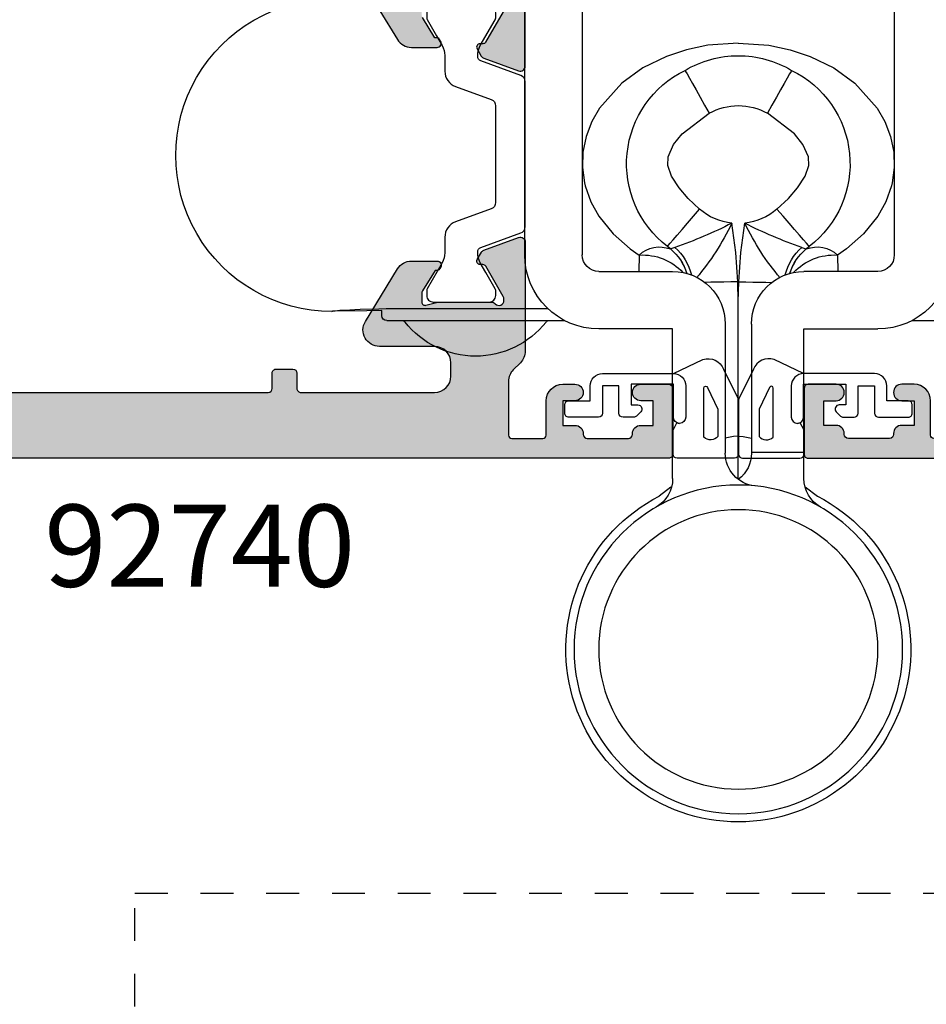
# Model space of a CAD drawing. Units: millimetres. Extents: x 0 to 359, y 0 to 522.
# Drawn here: x 83 to 138, y 157 to 217 of the extents above; entities that cross this region are included whole.
import ezdxf

# ---------------------------------------------------------------- set-up
doc = ezdxf.new("R2010")
doc.units = ezdxf.units.MM
doc.linetypes.add('DASHED', pattern=[0.2, 0.1, -0.1])
for name, color, linetype in [('20', 60, 'Continuous'), ('92740$0$APL Hatch', 253, 'Continuous'), ('92740$0$APL Joinery', 2, 'Continuous'), ('APL Joinery', 2, 'Continuous'), ('APL Notes', 7, 'Continuous')]:
    doc.layers.add(name, color=color, linetype=linetype)
doc.styles.add('Arial-Bold', font='ARIALBD.TTF')

# ---------------------------------------------------------------- blocks, each defined once
blk = doc.blocks.new('9060700')
at = {"layer": 'APL Joinery', "color": 8, "linetype": 'Continuous'}
for p, q in [((-9.497553399381104, 50.50000000000023), (-9.497553399381104, 23.99999999999955)), ((9.497553399381786, 50.5), (9.497553399381559, 23.99999999999932)), ((12.99755339938156, 23.99999999999932), (12.99755339938179, 50.5)), ((-6.029589993838954, 23.99885518424389), (-6.048491690307856, 23.00000022777613)), ((-4.137901292465358, 24.36479663703903), (-4.320162571479386, 24.52513711985944)), ((-4.13260989970513, 24.3682750719604), (-4.137901292465358, 24.36479663703903)), ((4.13260989970513, 24.3682750719604), (4.137901292465358, 24.36479663703903)), ((4.137901292465358, 24.36479663703903), (4.320162571479386, 24.52513711985944)), ((6.029589993838727, 23.99885518424412), (6.048491690307856, 23.00000022777613)), ((-8.497553399381104, 22.99999999999955), (-3.997553399379058, 22.99999999999932)), ((8.497553399381559, 22.99999999999932), (3.997553399379512, 22.99999999999932)), ((0, 21.15900646575983), (-0.02108796829884341, 22.36713505331727)), ((0, 21.15900646575983), (0.02108796829884341, 22.36713505331727)), ((0, 12.97627873399551), (0, 21.15900646575983)), ((15.4122905805707, 20.74035834201868), (11.59992930528938, 20.74035834201868)), ((21.25539258122444, 20.74035834201868), (15.4122905805707, 20.74035834201868)), ((21.43848687410355, 20.74035834201868), (21.25539258122444, 20.74035834201868)), ((21.69999999628203, 20.30705645409603), (21.69999999628203, 20.55705645409603)), ((24.69993010163307, 20.5816572500139), (24.57861788570881, 20.60276940145786)), ((24.74865317344666, 20.55705636420544), (24.69993010163307, 20.5816572500139)), ((-11.01186868844366, 20.00705645409562), (-21.40000000371788, 20.00705645409562)), ((-10.60000000371792, 20.00705645409585), (-11.01186868844366, 20.00705645409562)), ((-0.7975533993790123, 19.7999999999995), (-0.7975533953867853, 11.9999993560582)), ((0.797553399379467, 19.7999999999995), (0.7975533993796944, 11.93960309946101)), ((20.98813131155634, 20.00705645409607), (10.59999999628212, 20.00705645409585)), ((21.39999999628208, 20.00705645409607), (20.98813131155634, 20.00705645409607)), ((-3.99755360558629, 19.49999965408142), (-8.497553399381104, 19.49999999999932)), ((-3.99755360558629, 11.9999993560582), (-3.99755360558629, 19.49999965408142)), ((3.997553399379512, 10.39371700699962), (3.99755360558629, 19.49999965408142)), ((3.99755360558629, 19.49999965408142), (8.497553399381559, 19.49999999999932)), ((0, 10.38964576700027), (0, 12.97627873399551)), ((-0.7975533953867853, 11.9999993560582), (-3.99755360558629, 11.9999993560582)), ((-3.997553399379058, 10.39371700699962), (-3.99755360558629, 11.9999993560582)), ((-0.7975533953867853, 11.9999993560582), (-0.7975533993790123, 11.93960309946101)), ((-4.06330730766058, 9.894997995880203), (-4.810887661879178, 9.333025227882445)), ((4.105220083147287, 9.863491353180962), (4.810887661879406, 9.333025227882672))]:
    blk.add_line(p, q, dxfattribs=at)
at = {"layer": 'APL Joinery', "color": 8, "linetype": 'Continuous', "flags": 128}
for points in [[(-2.273736754432321e-13, 36.89760779642756), (-1.860709511674941, 36.75802861952479), (-3.150768578052521, 36.48711340182717), (-4.37937630340457, 36.07965511882003), (-5.807358305901289, 35.38036364742811), (-7.093115709722042, 34.4616595623761), (-8.460529148578644, 32.93580906146462), (-8.919985964894295, 32.13138268010016), (-9.270270355045795, 31.2167905006304), (-9.466898627579212, 30.24758102518763), (-9.492140263319016, 29.31442944945093), (-9.365641511976719, 28.3964981293052), (-9.321150369942188, 28.211600563091), (-8.978012949228287, 27.24300669187005), (-8.492176420986652, 26.36162326351996), (-7.619702257215977, 25.27869604208763), (-6.587737239897251, 24.38000188821252), (-6.029590032994747, 23.99885533058341)], [(-2.273736754432321e-13, 36.89760779642756), (1.860709511674941, 36.75802861952479), (3.150768578052521, 36.48711340182717), (4.37937630340457, 36.07965511882003), (5.807358305901289, 35.38036364742811), (7.093115709722042, 34.4616595623761), (8.460529148578644, 32.93580906146462), (8.919985964894295, 32.13138268010016), (9.270270355045795, 31.2167905006304), (9.466898627579212, 30.24758102518763), (9.492140263319016, 29.31442944945093), (9.365641511976719, 28.3964981293052), (9.321150369942188, 28.211600563091), (8.978012949228287, 27.24300669187005), (8.492176420986652, 26.36162326351996), (7.619702257215977, 25.27869604208763), (6.587737239897251, 24.38000188821252), (6.029590032994747, 23.99885533058341)], [(-3.243762301281095, 35.2350736004978), (-3.207855625078082, 35.17158953153785), (-3.118722466751933, 35.01399950736459), (-2.979657147079706, 34.76812708803709), (-2.795798238366842, 34.44305918791588), (-2.573940437287092, 34.05080753990705), (-2.322282176464796, 33.60586771422322), (-2.050122944638133, 33.12468197808857), (-1.767520676366985, 32.62503207342024)], [(3.243762301281095, 35.2350736004978), (3.207855625078082, 35.17158953153785), (3.118722466751933, 35.01399950736459), (2.979657147079706, 34.76812708803709), (2.795798238366842, 34.44305918791588), (2.573940437287092, 34.05080753990705), (2.322282176464796, 33.60586771422322), (2.050122944638133, 33.12468197808857), (1.767520676366985, 32.62503207342024)], [(-2.354049356654286, 26.7892055647194), (-3.049095859751105, 27.44313603879209), (-3.61110083758831, 28.07950502873655), (-4.067016765475273, 28.79114932992752), (-4.283515736460686, 29.44160649466585), (-4.267596174031496, 29.97644573160005), (-3.936612047255039, 30.72999494296755), (-3.423308953642845, 31.36334388663317), (-1.767520676366985, 32.62503207342024)], [(2.354049356654286, 26.7892055647194), (3.049095859751105, 27.44313603879209), (3.61110083758831, 28.07950502873655), (4.067016765475273, 28.79114932992752), (4.283515736460686, 29.44160649466585), (4.267596174031496, 29.97644573160005), (3.936612047255039, 30.72999494296755), (3.423308953642845, 31.36334388663317), (1.767520676366985, 32.62503207342024)], [(-4.32016234844923, 24.52513733559545), (-4.272340331226587, 24.58020643943246), (-4.153629764914513, 24.71690689825709), (-3.968417178839445, 24.93018768408592), (-3.723547328263521, 25.21216654830869), (-3.428068943321705, 25.5524233882993), (-3.092901082709432, 25.93838441797789), (-2.730429638177156, 26.35578666494484), (-2.354049356654286, 26.7892055647194)], [(4.32016234844923, 24.52513733559545), (4.272340331226587, 24.58020643943246), (4.153629764914513, 24.71690689825709), (3.968417178839445, 24.93018768408592), (3.723547328263521, 25.21216654830869), (3.428068943321705, 25.5524233882993), (3.092901082709432, 25.93838441797789), (2.730429638177156, 26.35578666494484), (2.354049356654286, 26.7892055647194)], [(-0.02108796797983814, 22.36713487335737), (-0.1461101928725839, 24.15060503089126), (-0.3979233733844012, 25.93186143466528)], [(0.02108796797983814, 22.36713487335737), (0.1461101928725839, 24.15060503089126), (0.3979233733844012, 25.93186143466528)], [(-3.858357202261686, 24.46006117069419), (-4.117586184293032, 24.37327634223993), (-4.132609814405441, 24.36827514001425)], [(3.858357202261686, 24.46006117069419), (4.117586184293032, 24.37327634223993), (4.132609814405441, 24.36827514001425)], [(-0.02108796797983814, 22.36713487335737), (-0.4565585113596171, 22.35953388416465), (-0.8828018326312304, 22.35209401377733), (-1.290786080062389, 22.34497219004925), (-1.6718665137887, 22.33832068422134), (-2.017968334257603, 22.33227919467981), (-2.040626248344779, 22.33188384824689)], [(0.02108796797983814, 22.36713487335737), (0.4565585113596171, 22.35953388416465), (0.8828018326312304, 22.35209401377733), (1.290786080062389, 22.34497219004925), (1.6718665137887, 22.33832068422134), (2.017968334257603, 22.33227919467981), (2.040626248344779, 22.33188384824689)], [(23.02903309464455, 20.69570980646904), (21.89459837973118, 20.72970028647478), (21.43853157758713, 20.74035554805096)], [(21.69427128004395, 20.6154037895376), (22.62535877525806, 20.6086013434201), (24.69993010163307, 20.5816572500139)], [(24.2581982165575, 20.63385601767595), (23.98058958351612, 20.65235208400782), (23.02903309464455, 20.69570980646904)], [(24.57861788570881, 20.60276940145786), (24.54983070492744, 20.60643415578897), (24.2581982165575, 20.63385601767595)], [(0, 12.97627873399551), (-0.2953269577119499, 12.96322904208), (-0.7975533953867853, 12.85521611252125)], [(0, 12.97627873399551), (0.2953269577119499, 12.96322904208), (0.7975533953867853, 12.85521611252125)]]:
    blk.add_lwpolyline(points, dxfattribs=at)
at = {"layer": 'APL Joinery', "color": 8, "linetype": 'Continuous'}
for radius in [10, 8.499999999999986]:
    blk.add_circle((0, 0), radius, dxfattribs=at)
for centre, radius, start, end in [((24.74932744766511, 30.05705652432721), 9.50000018405048, 269.995933361451, 89.99594455519266), ((0.01335563566590281, 29.73446902774208), 6.392610415237494, 90.11970416831143, 120.6313945532021), ((-0.01335563566590281, 29.73446902774208), 6.392610415237606, 59.36860544679788, 89.8802958317016), ((-0.4782854167533515, 29.5480700672972), 6.323754548169695, 115.9327346142544, 232.588808414678), ((0.4782854167533515, 29.5480700672972), 6.323754548169704, 307.4111915853219, 64.06726538574563), ((0, 29.5), 3.59025840948839, 60.50746433567677, 119.4925356643232), ((0, 29.5), 3.590258409488183, 229.0290061610078, 263.6365949523044), ((0, 29.5), 3.590258409488151, 276.3634050476956, 310.9709938390063), ((-12.97455664052518, 50.6975915087437), 27.77612446757567, 289.1597238079797, 296.9225555568947), ((-13.95280201517721, 32.36840016374185), 15.00545786721074, 319.4416817363917, 334.5992786436101), ((12.97455664052518, 50.6975915087437), 27.77612446757568, 243.0774444431053, 250.8402761920204), ((13.95280201517721, 32.36840016374185), 15.00545786721074, 205.4007213563899, 220.5583182636083), ((-8.497553399381104, 23.99999999999955), 4.500000000000114, 180, 270), ((-8.497553399381104, 23.99999999999955), 1, 180, 270), ((-4.800160509375701, 22.71586764952099), 1.776950855624423, 68.11812441061133, 133.778788940651), ((-5.847165081997218, 20.58876018628484), 3.414971120802613, 43.45425410218598, 93.06215100102546), ((0, 29.5), 6.588859181998892, 229.029006161183, 231.1552911987924), ((-6.022247456133073, 22.02847357666656), 3.001527378652003, 16.5694046937314, 51.11231152582108), ((-6.016269568007829, 22.03139780444667), 3.001527902390924, 16.46994707274592, 51.12915519013776), ((-6.061371391124567, 22.00393457761243), 3.299368023967014, 13.78001894597283, 48.10959283701761), ((6.061371391124567, 22.00393457761243), 3.299368023967, 131.8904071629824, 166.2199810540272), ((6.016269568007829, 22.03139780444667), 3.001527902390924, 128.8708448098622, 163.5300529272541), ((6.022247456133073, 22.02847357666656), 3.001527378652012, 128.8876884741789, 163.4305953062686), ((5.847165081997218, 20.58876018628484), 3.414971120802623, 86.93784899897454, 136.545745897814), ((0, 29.5), 6.588859181998871, 308.8447088012076, 310.970993838817), ((4.800160509375473, 22.71586764952099), 1.776950855624423, 46.22121105934904, 111.8818755893887), ((8.497553399381559, 23.99999999999932), 4.5, 270, 0), ((8.497553399381559, 23.99999999999932), 1, 270, 0), ((-3.997553399379058, 19.7999999999995), 3.199999999999989, 0, 90), ((3.997553399379512, 19.7999999999995), 3.200000000000003, 90, 180), ((21.39999999628208, 20.55705645409603), 0.3000000000000114, 0, 11.21499767051199), ((-10.60000000371792, 20.3070564540958), 0.3000000000000766, 270, 274.8219184171464), ((10.59999999628212, 20.30705645409603), 0.3000000000001345, 265.1780828093873, 270), ((11.54420775715653, 19.8070564540958), 0.2000000000001592, 34.97317231007141, 90), ((15.99999999628221, 23.30303474760569), 5.46387534667389, 218.2324772127443, 321.7675227872558), ((20.45579223540767, 19.80705645409603), 0.2000000000000455, 89.99999999998697, 145.0268276899521), ((21.39999999628208, 20.30705645409603), 0.3000000000000114, 270, 0), ((-1.202446600620306, 11.93960309946101), 2.00000000000004, 275.7509111057576, 0), ((1.202446600620988, 11.93960309946101), 2.000000000000048, 180, 232.3856719439241), ((-5.997553399379058, 10.39371700699962), 2, 299.986512100295, 0), ((5.997553399379512, 10.39371700699962), 2.000000000000039, 180, 240.013487899705), ((2.273736754432321e-13, 0), 10.49999999997686, 117.26971409318, 62.73028590682006)]:
    blk.add_arc(centre, radius, start, end, dxfattribs=at)
blk = doc.blocks.new('92740$0$9100382')
at = {"layer": '92740$0$APL Joinery', "color": 8, "ltscale": 2}
blk.add_lwpolyline([(-6.005254660744356, 4.894738999999916), (-5.053391172952047, 4.894738999999944, -0.3152987542847254), (-4.113698595214316, 4.236759261599488), (-3.322662470318122, 2.06340622161666, 0.3154554673023654), (-2.946707499999776, 1.799999999999798), (2.94670750000023, 1.799999999998576, 0.3154554678355567), (3.322662470587531, 2.063406222344454), (4.113698499999828, 4.236758999999964, -0.3152987542853791), (5.053391172955244, 4.89473900000219), (6.005255499996196, 4.894738999999944, 0.1316524379805837), (6.605254417182522, 5.055508374838169), (8.185640314447411, 5.967944104192853, -0.1316524379794865), (8.285640273853375, 5.9947389999992), (8.60000049999934, 5.994738999999825, -0.4142135623736882), (9.00000050000017, 5.594738999999819), (9.00000050000017, 2.194739000000098, -0.4142135623730846), (8.60000050000015, 1.794738999999979), (8.28564189966599, 1.794739000000007, -0.1316377412845639), (8.1856519491419, 1.821528117564199), (7.200000499999987, 2.390517999999773), (6.604989715169467, 2.73400198942177, 0.1442204000528979), (5.948563424163822, 2.893059733782636, 0.3019534287875473), (5.681271483875861, 2.696021955699123), (4.795794514142299, 0.2631920388560756, -0.3152988592134592), (4.419917430819011, 7.105427357601002e-14), (-4.419917430819013, 7.105427357601002e-14, -0.3152988592136877), (-4.795794514142416, 0.2631920388563884), (-5.681271483873431, 2.696021955698725, 0.3019534287864561), (-5.948563424160099, 2.893059733782891, 0.1442204008121664), (-6.604989718245903, 2.734001987646465), (-8.183028756419532, 1.823042415734974, -0.132060702911155), (-8.288320499999429, 1.794739000000604), (-8.59999949999947, 1.794739000000007, -0.4142135623736674), (-8.999999500000285, 2.194739000000155), (-8.99999949999983, 5.594738999999791, -0.4142135623726476), (-8.599999500000735, 5.994738999999342), (-8.2856398536413, 5.994738999999797, -0.131652605118125), (-8.185639780411051, 5.967944038477341), (-7.192820500002199, 5.394738999999916), (-6.60525358503486, 5.055507894398133, 0.131652234326798)], format="xyb", close=True, dxfattribs=at)
blk = doc.blocks.new('92740$0$00549c')
at = {"layer": '92740$0$APL Hatch'}
h = blk.add_hatch(color=256, dxfattribs=at)
edge = h.paths.add_edge_path()
edge.add_line((10.27793103829341, 9.59999999994384), (10.27793103829469, 9.679933208187812))
edge.add_arc((10.57793103829468, 9.679933208188253), 0.2999999999999918, 149.9999999999947, 180.0000000000841, ccw=False)
edge.add_line((10.31812341715937, 9.829933208188272), (11.38741330719218, 11.68199762574446))
edge.add_arc((11.56061838794896, 11.58199762574464), 0.1999999999998179, 90.00000000002342, 150.0000000000288, ccw=False)
edge.add_line((11.56061838794888, 11.78199762574446), (11.73382346870581, 11.78199762574453))
edge.add_arc((11.73382346870578, 11.9819976257445), 0.1999999999999744, 270.0000000000081, 390.0000000000118)
edge.add_line((11.90702854946263, 12.08199762574453), (11.64981628472601, 12.52750233659837))
edge.add_arc((11.39000866359046, 12.37750233659798), 0.3000000000003842, 30.00000000004351, 70.00000000003955)
edge.add_line((11.4926147065881, 12.65941012283418), (9.380537081292541, 13.42814351090159))
edge.add_arc((9.277931038294819, 13.14623572466582), 0.3000000000000036, 69.99999999999581, 180.0000000000054)
edge.add_line((8.977931038294814, 13.14623572466579), (8.981300183187159, 6.518699816284517))
edge.add_arc((9.981300183187162, 6.518699816284735), 1.000000000000004, 180.0000000000124, 225.0000000000639)
edge.add_line((9.274193402001401, 5.811593035097395), (9.707106781188486, 5.378679655910311))
edge.add_arc((9.000000000001366, 4.671572874723696), 1.000000000000453, -3.0127011996228248e-12, 44.99999999997948, ccw=False)
edge.add_line((10.00000000000182, 4.671572874723644), (10.00000000000182, 1.399999999950161))
edge.add_arc((9.800000000001319, 1.399999999950388), 0.2000000000005002, 269.9999999998046, 359.99999999993486, ccw=False)
edge.add_line((9.800000000000637, 1.199999999949888), (7.900000000000546, 1.199999999959893))
edge.add_arc((7.90000000000191, 1.399999999960166), 0.2000000000002728, 180, 269.99999999960914, ccw=False)
edge.add_line((7.700000000001637, 1.399999999960166), (7.700000000001637, 3.499999999469402))
edge.add_arc((6.700000000001637, 3.499999999469402), 1, 0, 90)
edge.add_line((6.700000000001637, 4.499999999469402), (5.950000000001637, 4.499999999469402))
edge.add_arc((5.950000000001637, 3.999999999469402), 0.5, 90, 270)
edge.add_line((5.950000000001637, 3.499999999469402), (6.700000000001637, 3.499999999469402))
edge.add_line((6.700000000001637, 3.499999999469402), (6.700000000001637, 1.999999999469402))
edge.add_line((6.700000000001637, 1.999999999469402), (5.950000000001637, 1.999999999469402))
edge.add_arc((5.950000000001637, 1.499999999469402), 0.5, 90, 180)
edge.add_line((5.450000000001637, 1.499999999469402), (5.450000000001637, 1.44999999946922))
edge.add_arc((5.200000000001637, 1.44999999946922), 0.25, -90, 0, ccw=False)
edge.add_line((5.200000000001637, 1.19999999946922), (2.700000000001637, 1.19999999946922))
edge.add_arc((2.700000000001637, 1.44999999946922), 0.25, 180, 270, ccw=False)
edge.add_line((2.450000000001637, 1.44999999946922), (2.450000000001637, 1.499999999469402))
edge.add_arc((1.950000000001637, 1.499999999469402), 0.5, 0, 90)
edge.add_line((1.950000000001637, 1.999999999469402), (1.199999999999818, 1.999999999469402))
edge.add_line((1.199999999999818, 1.999999999469402), (1.199999999999818, 3.499999999470766))
edge.add_line((1.199999999999818, 3.499999999470766), (1.949999999999818, 3.499999999470766))
edge.add_arc((1.949999999999818, 3.999999999470766), 0.5, 270, 450)
edge.add_line((1.949999999999818, 4.499999999470766), (0.25, 4.499999999470766))
edge.add_arc((0.25, 4.249999999470766), 0.25, 90, 180)
edge.add_line((0, 4.249999999470766), (0, 0.2499999994730402))
edge.add_arc((0.2500000000000023, 0.2499999994730378), 0.2500000000000023, 179.9999999999995, 270.0037156395858)
edge.add_line((0.2500162125361383, -1.271871497010579e-12), (73.74999167773967, -3.750761368159772e-10))
edge.add_arc((73.74999999999412, 0.2499999994868303), 0.2500000000004263, 269.9980926797768, 359.9999999999661)
edge.add_line((73.99999999999454, 0.2499999994866826), (73.99999999999454, 1.025255128095161))
edge.add_arc((72.49999999999444, 1.025255128095162), 1.500000000000099, 359.9999999999999, 438.4630409671743)
edge.add_arc((72.74999999999405, 2.249999999487441), 0.2499999999995025, 78.46304096700236, 180.0000000000696)
edge.add_line((72.49999999999454, 2.249999999487137), (72.49999999999454, 1.499999999487137))
edge.add_line((72.49999999999454, 1.499999999487137), (69.49999999999545, 1.499999999487137))
edge.add_line((69.49999999999545, 1.499999999487137), (69.49999999999545, 1.599999999487046))
edge.add_arc((69.29999999999563, 1.599999999487046), 0.1999999999998181, 0, 90)
edge.add_line((69.29999999999563, 1.799999999486865), (66.79999999999563, 1.79999999948641))
edge.add_arc((66.79999999999563, 2.79999999948641), 1, 180, 270, ccw=False)
edge.add_line((65.79999999999563, 2.79999999948641), (65.79999999999882, 13.69999999959018))
edge.add_arc((66.29999999999882, 13.69999999959018), 0.5, 90, 180, ccw=False)
edge.add_line((66.29999999999882, 14.19999999959018), (68.199999999993, 14.19999999958882))
edge.add_arc((68.199999999993, 16.19999999958882), 2, 270, 359.999999999987)
edge.add_line((70.199999999993, 16.19999999958836), (70.1999999999939, 20.499999999589))
edge.add_arc((70.6999999999939, 20.499999999589), 0.5, 90, 180, ccw=False)
edge.add_line((70.6999999999939, 20.999999999589), (72.49999999999409, 20.999999999589))
edge.add_arc((72.49999999999409, 20.499999999589), 0.5, 0, 90, ccw=False)
edge.add_line((72.99999999999409, 20.499999999589), (72.99999999999409, 17.999999999589))
edge.add_arc((73.49999999999409, 17.999999999589), 0.5, 180, 360)
edge.add_line((73.99999999999409, 17.999999999589), (74.00062430395198, 27.14611690780715))
edge.add_arc((73.70062430395197, 27.14611690780714), 0.3000000000000114, 1.357036664091049e-12, 110.0000000000114)
edge.add_line((73.5980182609542, 27.42802469404291), (71.48594063565866, 26.65929130597551))
edge.add_arc((71.5885466786563, 26.3773835197393), 0.3000000000003895, 109.9999999999597, 149.9999999999553)
edge.add_line((71.32873905752075, 26.52738351973969), (71.07152679278416, 26.08187880888585))
edge.add_arc((71.24473187354099, 25.98187880888583), 0.1999999999999578, 149.9999999999878, 269.9999999999919)
edge.add_line((71.24473187354096, 25.78187880888587), (71.41793695429789, 25.78187880888578))
edge.add_arc((71.41793695429782, 25.58187880888596), 0.1999999999998181, 29.999999999974477, 89.9999999999797, ccw=False)
edge.add_line((71.59114203505459, 25.68187880888579), (72.65980762112959, 23.83089571750387))
edge.add_arc((72.39999999999428, 23.68089571750389), 0.2999999999999672, -5.5138116294983774e-12, 29.999999999997783, ccw=False)
edge.add_line((72.69999999999425, 23.68089571750387), (72.69999999999426, 23.59885840901647))
edge.add_arc((72.39999999999442, 23.59885840901625), 0.2999999999998408, -138.18968510421968, 4.0813574742060155e-11, ccw=False)
edge.add_arc((71.95278640449439, 23.19885840901663), 0.2999999999999839, 41.81031489571379, 89.99999999999457)
edge.add_line((71.95278640449442, 23.49885840901661), (68.72540333075312, 23.49885840901616))
edge.add_arc((68.72540333075371, 23.29885840901544), 0.2000000000007134, 90.0000000001669, 104.4775121861035)
edge.add_line((68.67540333075294, 23.49250757632635), (67.94999999999482, 23.30520924170569))
edge.add_arc((67.89999999999462, 23.49885840901628), 0.2000000000002604, 180.0000000000346, 284.47751218596864, ccw=False)
edge.add_line((67.69999999999436, 23.49885840901616), (67.69999999999482, 24.02005175746999))
edge.add_arc((67.99999999999409, 24.02005175747054), 0.2999999999992724, 148.6000000000582, 180.0000000001045, ccw=False)
edge.add_line((67.74393476081195, 24.17635464702207), (68.50817213663777, 25.42837645540849))
edge.add_arc((68.59311537168269, 25.66350332928729), 0.2499999999998313, 250.1369590327501, 328.6000000003754)
edge.add_line((68.80650307100223, 25.53325092132864), (68.85860403418656, 25.61860600105647))
edge.add_arc((68.64521633486811, 25.74885840901649), 0.2499999999996068, 328.5999999999778, 450)
edge.add_line((68.64521633486811, 25.9988584090161), (57.57162103657538, 25.9988584090157))
edge.add_arc((57.57162103657527, 23.79885840901554), 2.200000000000159, 89.99999999999706, 179.9999999999911)
edge.add_line((55.37162103657511, 23.79885840901589), (55.3716210365742, 18.89999999981237))
edge.add_line((55.3716210365742, 18.89999999981237), (55.7716210365752, 18.49999999981228))
edge.add_line((55.7716210365752, 18.49999999981228), (55.37162103657511, 18.09999999981265))
edge.add_line((55.37162103657511, 18.09999999981265), (55.37162103657374, 4.499999999720707))
edge.add_arc((54.8716210365738, 4.499999999720821), 0.4999999999999432, 269.99999999973295, 359.999999999987, ccw=False)
edge.add_line((54.87162103657147, 3.999999999720877), (50.12499018107928, 3.99999999972696))
edge.add_arc((50.12499018107908, 4.249999999726306), 0.2499999999993463, 180.0000000001498, 270.0000000000456, ccw=False)
edge.add_line((49.87499018107974, 4.249999999725652), (49.87499018107928, 5.177099999673239))
edge.add_arc((49.62499018107928, 5.177099999673239), 0.25, 0, 90)
edge.add_line((49.62499018107928, 5.427099999673239), (48.62499018107883, 5.427099999673239))
edge.add_arc((48.62499018107883, 5.177099999673239), 0.25, 90, 180.0000000001042)
edge.add_line((48.37499018107883, 5.177099999672784), (48.37499018107883, 4.249999999725198))
edge.add_arc((48.12499018107911, 4.2499999997248), 0.2499999999997158, -89.99999999996089, 9.117684385273606e-11, ccw=False)
edge.add_line((48.12499018107928, 3.999999999725084), (24.63172847094211, 3.999999999725198))
edge.add_arc((24.63172847094211, 4.249999999725198), 0.25, 180, 270, ccw=False)
edge.add_line((24.38172847094211, 4.249999999725198), (24.38172847094211, 5.177099999672784))
edge.add_arc((24.13172847094211, 5.177099999673239), 0.25, 359.9999999998958, 450)
edge.add_line((24.13172847094211, 5.427099999673239), (23.13172847094165, 5.427099999673239))
edge.add_arc((23.13172847094165, 5.177099999673239), 0.25, 90, 180)
edge.add_line((22.88172847094165, 5.177099999673239), (22.8817284709412, 4.249999999725652))
edge.add_arc((22.63172847094121, 4.249999999725668), 0.2499999999999858, 269.9979999965642, 359.99999999999636, ccw=False)
edge.add_line((22.63171974427996, 3.999999999877993), (14.49999999999636, 3.999999999924945))
edge.add_arc((14.50000000000221, 4.999999999924885), 0.9999999999999396, 179.9999999999901, 269.99999999966474, ccw=False)
edge.add_line((13.50000000000227, 4.999999999925059), (13.50000000000227, 5.79999999994434))
edge.add_arc((14.50000000000227, 5.79999999994434), 1, 90, 180, ccw=False)
edge.add_line((14.50000000000227, 6.79999999994434), (17.85680261403422, 6.799999999944454))
edge.add_arc((17.85680261403434, 7.799999999944504), 1.00000000000005, 269.9999999999935, 391.3999999999869)
edge.add_line((18.71035341130982, 8.32100963178491), (16.75706506899587, 11.52100963178558))
edge.add_arc((15.90351427172065, 10.99999999994462), 1.000000000000111, 31.40000000002219, 90.00000000002188)
edge.add_line((15.90351427172027, 11.99999999994473), (14.33906553611132, 11.99999999994416))
edge.add_arc((14.33906553611127, 11.74999999994487), 0.2499999999992877, 89.999999999989, 211.3999999999236)
edge.add_line((14.12567783679287, 11.61974759198538), (14.1777787999772, 11.53439251225755))
edge.add_arc((14.39116649929566, 11.66464492021769), 0.2499999999996724, 211.4000000000445, 288.592095115403)
edge.add_line((14.47087363584478, 11.42769181856469), (15.23399627747813, 10.17749623795053))
edge.add_arc((14.97793103829508, 10.02119334839874), 0.3000000000001842, -1.41824330057716e-10, 31.39999999989351, ccw=False)
edge.add_line((15.27793103829526, 10.02119334839799), (15.27793103829526, 9.499999999944158))
edge.add_arc((15.07793103829545, 9.499999999944276), 0.1999999999998145, 255.5224878140014, 359.9999999999664, ccw=False)
edge.add_line((15.02793103829526, 9.306350832634145), (14.30252770753714, 9.493649167254354))
edge.add_arc((14.25252770753773, 9.29999999993981), 0.2000000000038931, 75.5224878145318, 90.0000000004809)
edge.add_line((14.25252770753605, 9.499999999943704), (11.02514463379475, 9.499999999944158))
edge.add_arc((11.02514463379475, 9.199999999943808), 0.3000000000003507, 89.99999999999967, 138.1896851041826)
edge.add_arc((10.57793103829413, 9.599999999944666), 0.300000000000719, 180.0000000001577, 318.18968510422286, ccw=False)
edge = h.paths.add_edge_path(flags=16)
edge.add_line((57.07162103657447, 18.01999999899781), (57.41019968033743, 18.35857864620912))
edge.add_arc((57.26877832409991, 18.50000000244663), 0.200000000000291, 315, 404.9999999999999)
edge.add_line((57.41019968033743, 18.64142135868415), (57.07162103657492, 18.97999999899739))
edge.add_line((57.07162103657492, 18.97999999899739), (57.07162103657492, 23.29885840901589))
edge.add_arc((58.07162103657515, 23.29885840901566), 1.000000000000227, 89.99999999998698, 179.999999999987, ccw=False)
edge.add_line((58.07162103657538, 24.29885840901589), (63.79999999999427, 24.29885840901589))
edge.add_arc((63.79999999999427, 23.79885840901589), 0.5, 0, 90, ccw=False)
edge.add_line((64.29999999999427, 23.79885840901589), (64.29999999999427, 22.09885840901607))
edge.add_arc((64.79999999999427, 22.09885840901607), 0.5, 180, 270)
edge.add_line((64.79999999999427, 21.59885840901607), (67.99999999999409, 21.59885840901607))
edge.add_arc((67.99999999999409, 21.09885840901607), 0.5, 0, 90, ccw=False)
edge.add_line((68.49999999999409, 21.09885840901607), (68.49999999999318, 16.39999999958909))
edge.add_arc((67.99999999999318, 16.39999999958909), 0.5, -90, 0, ccw=False)
edge.add_line((67.99999999999318, 15.89999999958909), (64.5999999999949, 15.89999999959046))
edge.add_arc((64.5999999999949, 15.39999999959046), 0.5, 90, 180)
edge.add_line((64.0999999999949, 15.39999999959046), (64.0999999999949, 3.399999999487228))
edge.add_arc((63.09999999999491, 3.399999999487228), 1, -90, 0, ccw=False)
edge.add_line((63.09999999999491, 2.399999999487228), (58.07162103657492, 2.399999999487171))
edge.add_arc((58.07162103657492, 3.399999999487162), 0.9999999999999907, 180.0000000000027, 270.0000000000004, ccw=False)
edge.add_line((57.07162103657492, 3.399999999487115), (57.07162103657447, 18.01999999899781))
at = {"layer": '92740$0$APL Joinery', "ltscale": 2}
blk.add_lwpolyline([(48.12499018107928, 3.999999999725084), (24.63172847094211, 3.999999999725198, -0.414213562373095), (24.38172847094211, 4.249999999725198), (24.38172847094211, 5.177099999672784, 0.4142135623736278), (24.13172847094211, 5.427099999673239), (23.13172847094165, 5.427099999673239, 0.414213562373095), (22.88172847094165, 5.177099999673239), (22.8817284709412, 4.249999999725652, -0.4142237863296468), (22.63171974427996, 3.999999999877993), (14.49999999999636, 3.999999999924945, -0.4142135623714322), (13.50000000000227, 4.999999999925059), (13.50000000000227, 5.79999999994434, -0.414213562373095), (14.50000000000227, 6.79999999994434), (17.85680261403422, 6.799999999944454, 0.5855240683197734), (18.71035341130982, 8.32100963178491), (16.75706506899587, 11.52100963178558, 0.261412576423017), (15.90351427172027, 11.99999999994473), (14.33906553611132, 11.99999999994416, 0.585524068319429), (14.12567783679287, 11.61974759198538), (14.1777787999772, 11.53439251225755, 0.3501562985485221), (14.47087363584478, 11.42769181856469), (15.23399627747813, 10.17749623795053, -0.1378721067477151), (15.27793103829526, 10.02119334839799), (15.27793103829526, 9.499999999944158, -0.4903143948260582), (15.02793103829526, 9.306350832634145), (14.30252770753714, 9.493649167254354, 0.06325422393000107), (14.25252770753605, 9.499999999943704), (11.02514463379475, 9.499999999944158, 0.2134217652832127), (10.80153783604465, 9.399999999944193, -0.6885002580681597), (10.27793103829341, 9.59999999994384), (10.27793103829469, 9.679933208187812, -0.1316524975877928), (10.31812341715937, 9.829933208188272), (11.38741330719218, 11.68199762574446, -0.2679491924311476), (11.56061838794888, 11.78199762574446), (11.73382346870581, 11.78199762574453, 0.5773502691896468), (11.90702854946263, 12.08199762574453), (11.64981628472601, 12.52750233659837, 0.1763269807084479), (11.4926147065881, 12.65941012283418), (9.380537081292541, 13.42814351090159, 0.5205670505517989), (8.977931038294814, 13.14623572466579), (8.981300183187159, 6.518699816284517, 0.1989123673798915), (9.274193402001401, 5.811593035097395), (9.707106781188486, 5.378679655910311, -0.1989123673795786), (10.00000000000182, 4.671572874723644), (10.00000000000182, 1.399999999950161, -0.414213562373761), (9.800000000000637, 1.199999999949888), (7.900000000000546, 1.199999999959893, -0.4142135623710971), (7.700000000001637, 1.399999999960166), (7.700000000001637, 3.499999999469402, 0.414213562373095), (6.700000000001637, 4.499999999469402), (5.950000000001637, 4.499999999469402, 0.9999999999999999), (5.950000000001637, 3.499999999469402), (6.700000000001637, 3.499999999469402), (6.700000000001637, 1.999999999469402), (5.950000000001637, 1.999999999469402, 0.414213562373095), (5.450000000001637, 1.499999999469402), (5.450000000001637, 1.44999999946922, -0.414213562373095), (5.200000000001637, 1.19999999946922), (2.700000000001637, 1.19999999946922, -0.414213562373095), (2.450000000001637, 1.44999999946922), (2.450000000001637, 1.499999999469402, 0.414213562373095), (1.950000000001637, 1.999999999469402), (1.199999999999818, 1.999999999469402), (1.199999999999818, 3.499999999470766), (1.949999999999818, 3.499999999470766, 0.9999999999999999), (1.949999999999818, 4.499999999470766), (0.25, 4.499999999470766, 0.414213562373095), (0, 4.249999999470766), (0, 0.2499999994730402, 0.414232556668244), (0.2500162125361383, -1.271871497010579e-12), (73.74999167773967, -3.750761368159772e-10, 0.4142233125341031)], format="xyb", dxfattribs=at)
blk = doc.blocks.new('92740$0$00654c')
at = {"layer": '92740$0$APL Hatch'}
h = blk.add_hatch(color=256, dxfattribs=at)
edge = h.paths.add_edge_path()
edge.add_line((10.32149256207244, 27.17006679192242), (11.39078245210524, 25.31800237436622))
edge.add_arc((11.56398753286202, 25.41800237436605), 0.1999999999998172, 209.9999999999719, 269.9999999999771)
edge.add_line((11.56398753286194, 25.21800237436623), (11.73719261361887, 25.21800237436616))
edge.add_arc((11.73719261361884, 25.01800237436618), 0.1999999999999744, -30.000000000011823, 89.99999999999193, ccw=False)
edge.add_line((11.91039769437569, 24.91800237436616), (11.65318542963908, 24.47249766351232))
edge.add_arc((11.39337780850353, 24.62249766351271), 0.3000000000003811, 289.9999999999598, 329.9999999999562, ccw=False)
edge.add_line((11.49598385150116, 24.34058987727651), (9.383906226205601, 23.5718564892091))
edge.add_arc((9.281300183207879, 23.85376427544487), 0.3000000000000053, 179.9999999999946, 290.00000000000404, ccw=False)
edge.add_line((8.981300183207875, 23.8537642754449), (8.981300183188978, 37.48130018404536))
edge.add_arc((9.981300183189878, 37.48130018404431), 1.000000000000901, 134.9999999999573, 179.9999999999401, ccw=False)
edge.add_line((9.27419340200322, 38.18840696523203), (9.707106781188486, 38.62132034441684))
edge.add_arc((9.000000000001828, 39.32842712560455), 1.000000000000901, 314.9999999999573, 359.9999999999401)
edge.add_line((10.00000000000273, 39.3284271256035), (10.00000000000273, 42.29999999970958))
edge.add_arc((9.500000000002728, 42.29999999970958), 0.5, 0, 90)
edge.add_line((9.500000000002728, 42.79999999970958), (8.200000000001637, 42.79999999970958))
edge.add_arc((8.200000000001637, 42.29999999970958), 0.5, 90, 180)
edge.add_line((7.700000000001637, 42.29999999970958), (7.700000000001637, 40.50000000085775))
edge.add_arc((6.700000000001637, 40.50000000085775), 1, -90, 0, ccw=False)
edge.add_line((6.700000000001637, 39.50000000085775), (5.950000000001637, 39.50000000085775))
edge.add_arc((5.950000000001637, 40.00000000085775), 0.5, 90, 270, ccw=False)
edge.add_line((5.950000000001637, 40.50000000085775), (6.700000000001637, 40.50000000085775))
edge.add_line((6.700000000001637, 40.50000000085775), (6.700000000001637, 42.00000000085775))
edge.add_line((6.700000000001637, 42.00000000085775), (5.950000000001637, 42.00000000085775))
edge.add_arc((5.950000000001637, 42.50000000085775), 0.5, 180, 270, ccw=False)
edge.add_line((5.450000000001637, 42.50000000085775), (5.450000000001637, 42.55000000085793))
edge.add_arc((5.200000000001637, 42.55000000085793), 0.25, 0, 90)
edge.add_line((5.200000000001637, 42.80000000085793), (2.700000000001637, 42.80000000085793))
edge.add_arc((2.700000000001637, 42.55000000085793), 0.25, 90, 180)
edge.add_line((2.450000000001637, 42.55000000085793), (2.450000000001637, 42.50000000085775))
edge.add_arc((1.950000000001637, 42.50000000085775), 0.5, -90, 0, ccw=False)
edge.add_line((1.950000000001637, 42.00000000085775), (1.199999999999818, 42.00000000085775))
edge.add_line((1.199999999999818, 42.00000000085775), (1.199999999999818, 40.50000000085638))
edge.add_line((1.199999999999818, 40.50000000085638), (1.949999999999818, 40.50000000085638))
edge.add_arc((1.949999999999818, 40.00000000085638), 0.5, -90, 90, ccw=False)
edge.add_line((1.949999999999818, 39.50000000085638), (0.25, 39.50000000085638))
edge.add_arc((0.2499999999999999, 39.75000000085638), 0.25, 180, 270, ccw=False)
edge.add_line((0, 39.75000000085638), (0, 43.75000000085411))
edge.add_arc((0.2499999999954468, 43.7500000008541), 0.2499999999954468, 89.99477955100548, 179.9999999999984, ccw=False)
edge.add_line((0.2500227785012612, 43.99999999981183), (93.50000000002092, 43.99999999970905))
edge.add_arc((93.50000000002092, 43.49999999970905), 0.5, 0, 90, ccw=False)
edge.add_line((94.00000000002092, 43.49999999970905), (94.00000000002001, 40.99999999970951))
edge.add_arc((93.50000000002092, 40.99999999970814), 0.4999999999990905, -90, 1.5631940186722204e-10, ccw=False)
edge.add_line((93.50000000002092, 40.49999999970905), (91.95000000001983, 40.49999999970951))
edge.add_arc((91.95000000001983, 40.99999999970905), 0.4999999999995453, 89.99999999994787, 270, ccw=False)
edge.add_line((91.95000000002028, 41.4999999997086), (92.70000000001983, 41.49999999970951))
edge.add_line((92.70000000001983, 41.49999999970951), (92.70000000001983, 42.99999999970951))
edge.add_line((92.70000000001983, 42.99999999970951), (87.20000000001983, 42.99999999970951))
edge.add_line((87.20000000001983, 42.99999999970951), (87.20000000001983, 41.49999999970951))
edge.add_line((87.20000000001983, 41.49999999970951), (87.95000000001983, 41.49999999970951))
edge.add_arc((87.95000000001437, 40.99999999970905), 0.5000000000004547, -89.99999999932248, 89.99999999937472, ccw=False)
edge.add_line((87.95000000002028, 40.4999999997086), (86.40000000002055, 40.49999999970951))
edge.add_arc((86.40000000002055, 40.99999999970951), 0.5, 180.0000000000521, 270, ccw=False)
edge.add_line((85.90000000002055, 40.99999999970905), (85.90000000002055, 42.49999999970951))
edge.add_line((85.90000000002055, 42.49999999970951), (74.00336914490708, 42.19999999970933))
edge.add_line((74.00336914490708, 42.19999999970933), (74.00399344888407, 37.85159991044753))
edge.add_arc((73.70399344888406, 37.85159991044754), 0.3000000000000114, 249.9999999999907, 359.9999999999973, ccw=False)
edge.add_line((73.60138740588631, 37.56969212421178), (71.48930978059076, 38.33842551227919))
edge.add_arc((71.59191582358838, 38.6203332985154), 0.3000000000003913, 210.000000000047, 250.00000000004331, ccw=False)
edge.add_line((71.33210820245283, 38.47033329851499), (71.07489593771625, 38.91583800936884))
edge.add_arc((71.24810101847308, 39.01583800936886), 0.1999999999999578, 90.00000000000807, 210.0000000000122, ccw=False)
edge.add_line((71.24810101847305, 39.21583800936882), (71.42130609922998, 39.2158380093689))
edge.add_arc((71.42130609922991, 39.41583800936871), 0.1999999999998039, 270.0000000000203, 330.0000000000288)
edge.add_line((71.59451117998667, 39.3158380093689), (72.66317676606168, 41.1668211007508))
edge.add_arc((72.40336914492636, 41.31682110075081), 0.299999999999999, 329.999999999997, 360.0000000000014)
edge.add_line((72.70336914492636, 41.31682110075082), (72.70336914492634, 41.39885840923822))
edge.add_arc((72.40336914492651, 41.39885840923844), 0.2999999999998266, 359.9999999999579, 498.189685104221)
edge.add_arc((71.95615554942648, 41.79885840923804), 0.299999999999952, 270.0000000000054, 318.18968510428897, ccw=False)
edge.add_line((71.95615554942651, 41.49885840923807), (68.72877247568522, 41.49885840923853))
edge.add_arc((68.72877247568582, 41.69885840923926), 0.2000000000007347, 255.5224878138941, 269.999999999829, ccw=False)
edge.add_line((68.67877247568504, 41.50520924192833), (67.95336914492691, 41.692507576549))
edge.add_arc((67.90336914492673, 41.49885840923886), 0.1999999999998165, 75.52248781400269, 180.0000000000957)
edge.add_line((67.70336914492691, 41.49885840923853), (67.70336914492691, 40.97766506078469))
edge.add_arc((68.00336914492662, 40.97766506078428), 0.2999999999997129, 179.9999999999199, 211.3999999999188)
edge.add_line((67.74730390574405, 40.82136217123261), (68.51154128156986, 39.56934036284625))
edge.add_arc((68.59648451661498, 39.33421348896717), 0.2500000000001661, 31.39999999963851, 109.86304096727059, ccw=False)
edge.add_line((68.80987221593477, 39.46446589692605), (68.86197317911865, 39.37911081719822))
edge.add_arc((68.64858547980019, 39.24885840923817), 0.2499999999996337, -89.99999999999682, 31.40000000002601, ccw=False)
edge.add_line((68.6485854798002, 38.99885840923853), (67.07778591149963, 38.99885840923853))
edge.add_arc((67.07778591149963, 39.99885840923852), 0.9999999999999929, 211.3999999999689, 270, ccw=False)
edge.add_line((66.22423511422403, 39.47784877739841), (65.72354575048331, 40.29810963149999))
edge.add_arc((64.86999495320768, 39.7770999996599), 1.000000000000008, 31.39999999996737, 90.0000000000106)
edge.add_line((64.8699949532075, 40.7770999996599), (50.12499018108019, 40.77709999965689))
edge.add_arc((50.12499018107997, 40.52709999965666), 0.2500000000002274, 89.99999999994789, 179.9999999999218)
edge.add_line((49.87499018107974, 40.527099999657), (49.87499018107928, 39.59999999970942))
edge.add_arc((49.62499018107928, 39.59999999970942), 0.25, -90, 0, ccw=False)
edge.add_line((49.62499018107928, 39.34999999970942), (48.62499018107883, 39.34999999970942))
edge.add_arc((48.62499018107883, 39.59999999970942), 0.25, 179.9999999998958, 270, ccw=False)
edge.add_line((48.37499018107883, 39.59999999970987), (48.37499018107883, 40.52709999965746))
edge.add_arc((48.12499018107883, 40.52709999965746), 0.25, 0, 90)
edge.add_line((48.12499018107883, 40.77709999965746), (39.37499018107974, 40.77709999965797))
edge.add_arc((39.37499018107951, 40.52709999965774), 0.2500000000002274, 89.99999999994789, 179.9999999999609)
edge.add_line((39.12499018107928, 40.52709999965791), (39.12499018107974, 39.59999999970942))
edge.add_arc((38.87499018107974, 39.59999999970942), 0.25, -90, 0, ccw=False)
edge.add_line((38.87499018107974, 39.34999999970942), (37.62499018107974, 39.34999999970942))
edge.add_arc((37.62499018107974, 39.59999999970942), 0.25, 180, 270, ccw=False)
edge.add_line((37.37499018107974, 39.59999999970942), (37.37499018108019, 40.52709999965655))
edge.add_arc((37.12499018108019, 40.52709999965655), 0.25, 0, 90)
edge.add_line((37.12499018108019, 40.77709999965655), (35.62499018107974, 40.777099999657))
edge.add_arc((35.62499018107974, 40.527099999657), 0.25, 90, 180)
edge.add_line((35.37499018107974, 40.527099999657), (35.37499018107974, 39.59999999970942))
edge.add_arc((35.12499018107974, 39.59999999970942), 0.25, -90, 0, ccw=False)
edge.add_line((35.12499018107974, 39.34999999970942), (33.87499018107974, 39.34999999970942))
edge.add_arc((33.87499018107974, 39.59999999970942), 0.25, 180, 270, ccw=False)
edge.add_line((33.62499018107974, 39.59999999970942), (33.62499018107974, 40.527099999657))
edge.add_arc((33.37499018107974, 40.527099999657), 0.25, 0, 90)
edge.add_line((33.37499018107974, 40.777099999657), (24.57499018108001, 40.77709999965757))
edge.add_arc((24.57499018108001, 40.57709999965775), 0.1999999999998181, 90, 180.0000000000489)
edge.add_line((24.37499018108019, 40.57709999965758), (24.37499018108065, 38.83709999965831))
edge.add_arc((22.1749901810806, 38.83709999965763), 2.200000000000045, -89.99999999998232, 1.779199010343291e-11, ccw=False)
edge.add_line((22.17499018108128, 36.63709999965759), (21.95523418407993, 36.63709999965713))
edge.add_arc((21.9552341840793, 36.88709999965712), 0.2499999999999929, 255.9637565321868, 270.0000000001433, ccw=False)
edge.add_line((21.8946002778207, 36.64456437462068), (21.23509168393502, 36.80944152309215))
edge.add_arc((21.17445777767625, 36.56690589805575), 0.2499999999999936, 75.96375653214581, 179.9999999999984)
edge.add_line((20.92445777767625, 36.56690589805576), (20.92445777767489, 29.70000000016607))
edge.add_arc((18.92445777767489, 29.70000000016635), 2, 270, 359.999999999992, ccw=False)
edge.add_line((18.92445777767489, 27.70000000016635), (18.67731811113572, 27.7000000001668))
edge.add_arc((18.67731811113618, 26.70000000016618), 1.000000000000618, 90.00000000002666, 148.5999999999233)
edge.add_line((17.82376731386103, 27.22100963200823), (16.76043421390841, 25.47899036832602))
edge.add_arc((15.9068834166326, 26.00000000016637), 1.000000000000298, 270.00000000003797, 328.6000000000251, ccw=False)
edge.add_line((15.90688341663326, 25.00000000016608), (14.34243468102386, 25.00000000016647))
edge.add_arc((14.34243468102431, 25.25000000016581), 0.2499999999993321, 148.6000000000784, 269.9999999998974, ccw=False)
edge.add_line((14.12904698170587, 25.38025240812531), (14.1811479448902, 25.46560748785308))
edge.add_arc((14.39453564420861, 25.33535507989272), 0.249999999999756, 71.40790488470361, 148.5999999999062, ccw=False)
edge.add_line((14.47424278075732, 25.57230818154594), (15.23736542239112, 26.82250376216061))
edge.add_arc((14.98130018320763, 26.97880665171253), 0.3000000000006325, 328.6000000001311, 360.0000000001181)
edge.add_line((15.28130018320826, 26.97880665171315), (15.28130018320826, 27.50000000016698))
edge.add_arc((15.08130018320844, 27.50000000016641), 0.1999999999998145, 1.638621771891523e-10, 104.4775121859985)
edge.add_line((15.03130018320826, 27.69364916747654), (14.30589685245013, 27.50635083285633))
edge.add_arc((14.25589685245072, 27.70000000017091), 0.2000000000039215, 269.9999999995201, 284.47751218546716, ccw=False)
edge.add_line((14.25589685244904, 27.50000000016698), (11.02851377870775, 27.50000000016653))
edge.add_arc((11.02851377870769, 27.80000000016686), 0.3000000000003276, 221.810314895829, 270.0000000000118, ccw=False)
edge.add_arc((10.58130018320706, 27.40000000016635), 0.3000000000005068, 41.81031489571551, 179.9999999999783)
edge.add_line((10.28130018320656, 27.40000000016646), (10.28130018320784, 27.32006679192249))
edge.add_arc((10.58130018320707, 27.32006679192208), 0.2999999999992315, 179.9999999999213, 210.0000000000107)
edge = h.paths.add_edge_path(flags=16)
edge.add_line((22.67499018107901, 40.52709999965746), (22.67499018108083, 38.83709999966332))
edge.add_arc((22.17499018108083, 38.83709999966286), 0.5, -90, 5.212541509536095e-11, ccw=False)
edge.add_line((22.17499018108083, 38.33709999966286), (19.72445777767552, 38.33709999966286))
edge.add_arc((19.72445777767552, 37.83709999966286), 0.5, 90, 180)
edge.add_line((19.22445777767552, 37.83709999966286), (19.22445777767871, 29.90000000016753))
edge.add_arc((18.72445777767871, 29.90000000016753), 0.5, -90, 0, ccw=False)
edge.add_line((18.72445777767871, 29.40000000016753), (11.18130018320971, 29.40000000016662))
edge.add_arc((11.18130018320971, 29.90000000016662), 0.5, 180, 270, ccw=False)
edge.add_line((10.68130018320971, 29.90000000016662), (10.68130018320971, 36.98424390908995))
edge.add_arc((11.18130018320972, 36.98424390908916), 0.5000000000000018, 134.9999999998626, 179.9999999999096, ccw=False)
edge.add_line((10.82774679261729, 37.33779729968328), (11.55355339061589, 38.06360389768233))
edge.add_arc((11.20000000002255, 38.41715728827555), 0.5000000000000002, 315.0000000000099, 360.0000000000138)
edge.add_line((11.70000000002256, 38.41715728827567), (11.7000000000221, 40.52709999965837))
edge.add_arc((12.2000000000221, 40.52709999965837), 0.5, 90, 180, ccw=False)
edge.add_line((12.2000000000221, 41.02709999965837), (22.17499018107947, 41.027099999657))
edge.add_arc((22.17499018107935, 40.52709999965735), 0.4999999999996589, 1.3017142919125035e-11, 89.99999999998698, ccw=False)
at = {"layer": '92740$0$APL Joinery', "ltscale": 2}
for points in [[(10.32149256207244, 27.17006679192242), (11.39078245210524, 25.31800237436622, 0.2679491924311473), (11.56398753286194, 25.21800237436623), (11.73719261361887, 25.21800237436616, -0.5773502691896468), (11.91039769437569, 24.91800237436616), (11.65318542963908, 24.47249766351232, -0.176326980708448), (11.49598385150116, 24.34058987727651), (9.383906226205601, 23.5718564892091, -0.5205670505517986), (8.981300183207875, 23.8537642754449), (8.981300183188978, 37.48130018404536, -0.1989123673795801)], [(17.82376731386103, 27.22100963200823), (16.76043421390841, 25.47899036832602, -0.2614125764229585), (15.90688341663326, 25.00000000016608), (14.34243468102386, 25.00000000016647, -0.5855240683187513), (14.12904698170587, 25.38025240812531), (14.1811479448902, 25.46560748785308, -0.3501562985477588), (14.47424278075732, 25.57230818154594), (15.23736542239112, 26.82250376216061, 0.1378721067475008)]]:
    blk.add_lwpolyline(points, format="xyb", dxfattribs=at)
blk = doc.blocks.new('92740')
at = {"layer": '92740$0$APL Joinery', "xscale": -1}
for name, p in [('92740$0$00654c', (0.0009918878723027547, -22.00000000016455)), ('92740$0$00549c', (0.0009918878722174895, -21.99999999994203))]:
    blk.add_blockref(name, p, dxfattribs=at)
at = {"layer": '92740$0$APL Joinery', "xscale": -1, "rotation": 90}
blk.add_blockref('92740$0$9100382', (-8.980308295327744, -3.499999499997607), dxfattribs=at)
blk = doc.blocks.new('9010202')
at = {"layer": '20', "color": 8}
blk.add_lwpolyline([(-3.977430316542911, -3.949251193662477, -0.4142135623730945), (-4.727430316542904, -3.199251193662477), (-4.727430316542904, -1.299259665360026, -0.9999999999999999), (-3.977430316542854, -1.299259665360026), (-3.977430316542911, -3.315504490031131), (-1.407430316542911, -3.315504490031131), (-1.407430316542854, -2.049259665360083), (-1.807430316542945, -2.049259665360026, -0.6701602437195694), (-1.983236541082203, -1.621517797998266), (-1.730484017916996, -1.371517797998152, -0.1974898860877347), (-1.554677793377618, -1.299259665360026), (-0.9074303165428041, -1.299259665360083, -0.4142135623730347), (-0.6574303165428539, -1.549259665360083), (-0.6574303165428539, -3.19925119366242), (0.3425696834570253, -3.19925119366242), (0.3425696834570253, -1.549259665360083, -0.4142135623730326), (0.5925696834569756, -1.299259665360083), (2.392569683457037, -1.299259665359685, -0.4142135623731699), (2.642569683457101, -1.549259665359685), (2.642569683457094, -2.049259665359571, -0.4142135623730201), (2.392569683457157, -2.299259665359571), (1.092569683457025, -2.299259665360026), (1.092569683457054, -3.19925119366242, -0.4142135623730825), (0.3425696834570893, -3.94925119366242), (-3.977430316542932, -3.949251193662533), (-5.772395970639923, -4.805780860095823, -0.4057225315474212), (-7.032315187162002, -4.217386839949214), (-7.91931366087206, -2.417616043123772, -0.06760666448457317), (-7.937430316542905, -2.284242723235039), (-7.937430316542905, 0.9499999999999744, -0.414213562373095), (-7.687430316542905, 1.199999999999974), (-4.199999999999985, 1.199999999999974, -0.414213562373095), (-3.949999999999985, 0.9499999999999744), (-3.949999999999985, -0.5107906350397826), (-4.1890950925801, -0.9613837709659521, 0.1245152736827328), (-4.352430316542883, -0.9242596653600259)], format="xyb", dxfattribs=at)
blk.add_lwpolyline([(-6.687430316542905, -1.797438647386414), (-6.687430316542905, -0.1292511936624834, -0.4316921003758417), (-5.827430316542934, -0.07888807205655723), (-5.827430316542927, -3.074780379993413, -0.8733491149247865), (-6.043444652295339, -3.104122510368953)], format="xyb", close=True, dxfattribs=at)

msp = doc.modelspace()

# ---------------------------------------------------------------- linework, layer by layer
at = {"layer": 'APL Joinery', "color": 7, "linetype": 'DASHED', "ltscale": 20}
msp.add_lwpolyline([(193.6088666931462, 84.99686902243927), (90.2631402474276, 84.9988422503927), (90.2631402474276, 163.9030973743466), (248.7004965643189, 163.9030973743444), (248.7004965643188, 216.9514602902172), (230.9853833385885, 216.9514602902172)], dxfattribs=at)

# ---------------------------------------------------------------- block references
at = {"layer": 'APL Joinery', "color": 2, "ltscale": 3}
msp.add_blockref('92740', (123.0054841125119, 212.3708158781379), dxfattribs=at)
at = {"layer": 'APL Joinery', "color": 2, "ltscale": 3, "xscale": -1}
msp.add_blockref('92740', (131.000689022852, 212.3708158781379), dxfattribs=at)
at = {"layer": 'APL Joinery', "xscale": -1}
msp.add_blockref('9060700', (126.999710020157, 178.7363358839125), dxfattribs=at)
at = {"layer": 'APL Joinery', "color": 2, "ltscale": 3, "rotation": 180}
msp.add_blockref('9010202', (119.0748365018954, 191.5663416780161), dxfattribs=at)
at = {"layer": 'APL Joinery', "color": 2, "ltscale": 3, "xscale": -1, "rotation": 180}
msp.add_blockref('9010202', (134.9496971349812, 191.5663416780161), dxfattribs=at)

# ---------------------------------------------------------------- texts
at = {"layer": 'APL Notes', "style": 'Arial-Bold'}
msp.add_text('92740', height=5, dxfattribs=at).set_placement((84.74331682756014, 182.5488744349671))

doc.saveas('drawing.dxf')
